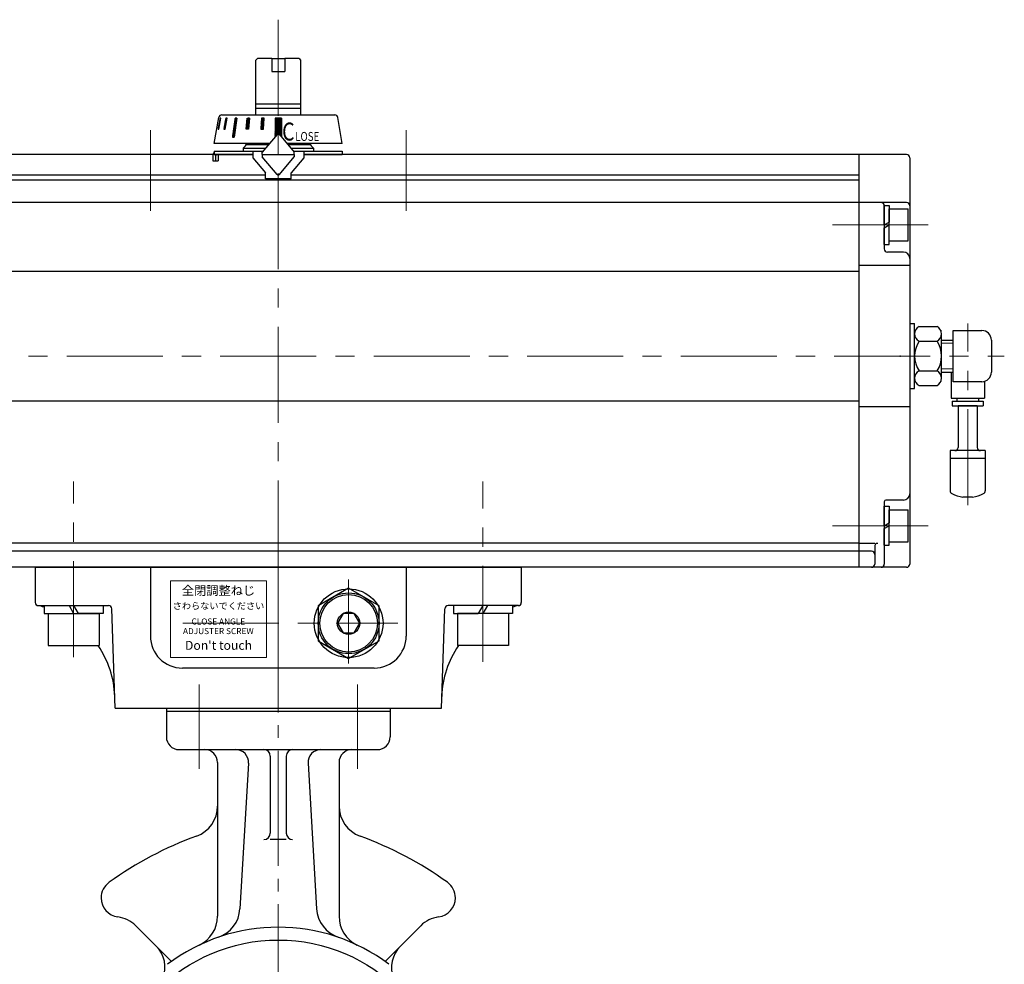
# Model space of a CAD drawing. Extents: x 0 to 1140, y 270 to 1082.
# Drawn here: x 178 to 486, y 512 to 807 of the extents above; entities that cross this region are included whole.
import ezdxf

# ---------------------------------------------------------------- set-up
doc = ezdxf.new("R2010")
doc.units = 0
doc.header["$LTSCALE"] = 4
doc.header["$MEASUREMENT"] = 0
doc.linetypes.add('CENTER', pattern=[12, 9, -1, 1, -1])
doc.linetypes.add('中心線', pattern=[12, 7.5, -1.5, 1.5, -1.5])
doc.layers.get('0').update_dxf_attribs({"linetype": 'CONTINUOUS'})
for name, color, linetype in [('1', 7, 'CONTINUOUS'), ('シリンダ', 85, 'CONTINUOUS'), ('７G_KQ2L06-02AS', 153, 'CONTINUOUS'), ('ｻｲﾚﾝｻ_AN10-C6', 221, 'CONTINUOUS')]:
    doc.layers.add(name, color=color, linetype=linetype)
doc.layers.add('中心線', color=4, linetype='中心線', lineweight=13)
doc.styles.add('MS_P_Gothic', font='MS PGothic.ttf')
doc.styles.get("Standard").update_dxf_attribs({"font": 'simplex.shx', "bigfont": 'BIGFONT.shx'})
doc.styles.add('丸ゴチック', font='HGRSMP.TTF')

# ---------------------------------------------------------------- blocks, each defined once
blk = doc.blocks.new('HSNH107S10')
for p, q in [((-2.5, 8), (-12.5, 8)), ((-12.5, 8), (-12.5, -8)), ((0, 9.2), (-2.5, 9.2)), ((-2.5, 9.2), (-2.5, 0)), ((-2.5, 8), (-2.5, -8)), ((0, 9.2), (0, 1.44)), ((0, 1.44), (-2.5, 0)), ((0, 0), (-2.5, -1.44)), ((0, 0), (0, -9.2)), ((-2.5, -9.2), (-2.5, -1.44)), ((-2.5, -8), (-12.5, -8)), ((0, -9.2), (-2.5, -9.2))]:
    blk.add_line(p, q)
at = {"flags": 3}
for tag, p in [('OBJNAME', (0, 0)), ('PARAM', (0, -1))]:
    blk.add_attdef(tag, p, '', height=1, dxfattribs=at)

msp = doc.modelspace()

# ---------------------------------------------------------------- linework, layer by layer
at = {"layer": '1', "color": 2, "linetype": 'CENTER', "lineweight": 13}
for p, q in [((258.882, 626.867), (258.882, 328.57)), ((234.133, 599.582), (234.133, 573.191)), ((283.63, 599.582), (283.63, 573.191))]:
    msp.add_line(p, q, dxfattribs=at)
at = {"layer": '1'}
for p, q in [((223.882, 592.215), (223.882, 583.215)), ((223.882, 591.215), (293.882, 591.215)), ((293.882, 592.215), (293.882, 583.215)), ((227.882, 579.215), (289.882, 579.215)), ((256.382, 577.215), (256.382, 553.119)), ((261.382, 577.215), (261.382, 553.119)), ((239.882, 575.215), (239.882, 527.167)), ((249.584, 574.98), (246.904, 529.455)), ((268.18, 574.98), (270.86, 529.455)), ((277.882, 575.215), (277.882, 527.167)), ((261.382, 551.119), (256.382, 551.119)), ((214.334, 524.197), (225.499, 513.032)), ((303.429, 524.197), (292.264, 513.032))]:
    msp.add_line(p, q, dxfattribs=at)
msp.add_circle((258.882, 466.215), 53.5, dxfattribs=at)
for centre, radius, start, end in [((227.882, 583.215), 4, 180, 270), ((289.882, 583.215), 4, 270, 0), ((235.882, 575.215), 4, 0, 90), ((245.59, 575.215), 4, 356.63101, 90), ((254.382, 577.215), 2, 0, 90), ((263.382, 577.215), 2, 90, 180), ((272.173, 575.215), 4, 90, 183.36898), ((281.882, 575.215), 4, 90, 180), ((229.882, 561.586), 10, 290.12076, 0), ((287.882, 561.586), 10, 180, 249.87924), ((272.882, 444.215), 115, 110.12076, 125.56678), ((254.382, 553.119), 2, 270, 0), ((263.382, 553.119), 2, 180, 270), ((244.882, 444.215), 115, 54.43322, 69.87924), ((209.482, 532.879), 6, 125.56678, 180.05806), ((308.282, 532.879), 6, 359.94194, 54.43322), ((209.482, 532.867), 6, 179.94194, 263.08838), ((308.282, 532.867), 6, 276.91162, 0.05806), ((207.616, 517.48), 9.5, 45, 83.08838), ((229.882, 527.167), 10, 295.44406, 0), ((236.921, 530.042), 10, 288.98647, 356.63101), ((280.842, 530.042), 10, 183.36898, 251.01353), ((287.882, 527.167), 10, 180, 244.55594), ((310.147, 517.48), 9.5, 96.91162, 135), ((258.882, 466.215), 57.5, 52.97979, 127.02021), ((213.98, 511.116), 9.5, 272.93479, 45), ((303.783, 511.116), 9.5, 135, 267.06521)]:
    msp.add_arc(centre, radius, start, end, dxfattribs=at)
at = {"layer": 'シリンダ'}
for p, q in [((251.882, 794.715), (252.382, 795.215)), ((251.882, 777.615), (251.882, 794.715)), ((256.882, 795.215), (252.382, 795.215)), ((256.882, 795.215), (256.882, 791.215)), ((256.882, 795.215), (260.882, 795.215)), ((260.882, 795.215), (260.882, 791.215)), ((265.382, 795.215), (260.882, 795.215)), ((265.382, 795.215), (265.882, 794.715)), ((265.882, 794.715), (265.882, 777.615)), ((256.882, 791.215), (260.882, 791.215)), ((251.882, 781.065), (265.882, 781.065)), ((251.882, 779.715), (265.882, 779.715)), ((238.882, 768.615), (240.247, 776.78)), ((241.234, 777.615), (276.53, 777.615)), ((257.882, 776.613), (257.882, 770.701)), ((259.882, 776.613), (257.882, 776.613)), ((259.882, 776.613), (259.882, 770.701)), ((278.882, 768.615), (277.516, 776.78)), ((256.131, 768.615), (238.882, 768.615)), ((247.882, 767.215), (248.589, 767.922)), ((247.882, 767.215), (254.956, 767.215)), ((248.175, 767.508), (248.589, 767.922)), ((255.796, 768.215), (248.882, 768.215)), ((278.882, 768.615), (261.632, 768.615)), ((268.882, 768.215), (261.968, 768.215)), ((262.807, 767.215), (269.882, 767.215)), ((440.382, 765.215), (440.382, 636.215)), ((455.382, 765.215), (440.382, 765.215)), ((440.382, 765.215), (440.382, 636.215)), ((456.382, 764.215), (456.382, 637.215)), ((455.382, 750.215), (440.382, 750.215)), ((448.382, 743.215), (448.382, 749.315)), ((448.382, 749.315), (449.882, 749.315)), ((448.382, 749.215), (448.382, 735.715)), ((449.882, 749.315), (449.882, 744.081)), ((449.882, 748.215), (455.882, 748.215)), ((449.882, 738.215), (449.882, 748.215)), ((455.882, 738.215), (455.882, 748.215)), ((440.382, 746.215), (440.382, 740.215)), ((449.882, 740.215), (449.882, 746.215)), ((448.382, 743.215), (449.882, 744.081)), ((448.382, 742.349), (449.882, 743.215)), ((448.382, 737.115), (448.382, 742.349)), ((449.882, 737.115), (449.882, 743.215)), ((448.382, 737.115), (449.882, 737.115)), ((449.882, 738.215), (455.882, 738.215)), ((454.382, 734.715), (449.382, 734.715)), ((456.382, 730.556), (440.382, 730.556)), ((457.882, 692.065), (457.882, 712.365)), ((457.882, 692.065), (457.882, 712.365)), ((459.265, 711.452), (464.898, 711.452)), ((457.882, 695.286), (457.882, 709.143)), ((466.282, 695.286), (466.282, 709.143)), ((469.882, 694.215), (469.882, 710.215)), ((459.265, 706.833), (464.898, 706.833)), ((466.282, 707.215), (469.882, 707.215)), ((459.265, 697.596), (464.898, 697.596)), ((466.282, 697.215), (469.882, 697.215)), ((459.265, 692.977), (464.898, 692.977)), ((456.382, 686.364), (440.382, 686.364)), ((448.382, 656.715), (448.382, 637.215)), ((454.382, 657.215), (448.882, 657.215)), ((448.382, 649.215), (448.382, 655.315)), ((448.382, 655.315), (449.882, 655.315)), ((449.882, 655.315), (449.882, 650.081)), ((449.882, 654.215), (455.882, 654.215)), ((449.882, 644.215), (449.882, 654.215)), ((455.882, 644.215), (455.882, 654.215)), ((448.382, 649.215), (449.882, 650.081)), ((448.382, 648.349), (449.882, 649.215)), ((448.382, 643.115), (448.382, 648.349)), ((449.882, 643.115), (449.882, 649.215)), ((449.882, 644.215), (455.882, 644.215)), ((445.382, 642.676), (445.382, 637.215)), ((448.382, 643.115), (449.882, 643.115)), ((455.382, 636.215), (440.382, 636.215)), ((280.882, 629.684), (271.382, 624.199)), ((290.382, 624.199), (280.882, 629.684)), ((271.382, 624.199), (271.382, 613.23)), ((290.382, 613.23), (290.382, 624.199)), ((271.382, 613.23), (280.882, 607.745)), ((280.882, 607.745), (290.382, 613.23))]:
    msp.add_line(p, q, dxfattribs=at)
at = {"layer": 'シリンダ', "ltscale": 2}
for p, q in [((240.719, 776.615), (240.043, 773.115)), ((240.25, 773.115), (240.926, 776.615)), ((240.755, 775.725), (240.581, 775.899)), ((240.762, 775.763), (240.588, 775.937)), ((240.769, 775.801), (240.596, 775.974)), ((240.776, 775.838), (240.603, 776.012)), ((240.784, 775.876), (240.61, 776.049)), ((240.791, 775.914), (240.617, 776.087)), ((240.798, 775.951), (240.625, 776.125)), ((240.806, 775.989), (240.632, 776.162)), ((240.813, 776.026), (240.639, 776.2)), ((240.82, 776.064), (240.647, 776.238)), ((240.827, 776.102), (240.654, 776.275)), ((240.835, 776.139), (240.661, 776.313)), ((240.842, 776.177), (240.668, 776.35)), ((240.849, 776.215), (240.676, 776.388)), ((240.856, 776.252), (240.683, 776.426)), ((240.864, 776.29), (240.69, 776.463)), ((240.871, 776.327), (240.697, 776.501)), ((240.878, 776.365), (240.705, 776.539)), ((240.886, 776.403), (240.712, 776.576)), ((240.926, 776.615), (240.719, 776.615)), ((240.893, 776.44), (240.719, 776.614)), ((240.9, 776.478), (240.763, 776.615)), ((240.907, 776.516), (240.808, 776.615)), ((240.915, 776.553), (240.853, 776.615)), ((240.922, 776.591), (240.898, 776.615)), ((242.491, 776.615), (241.884, 773.115)), ((242.284, 773.115), (242.891, 776.615)), ((242.709, 775.567), (242.368, 775.908)), ((242.716, 775.605), (242.375, 775.946)), ((242.722, 775.643), (242.381, 775.984)), ((242.729, 775.682), (242.388, 776.023)), ((242.736, 775.72), (242.395, 776.061)), ((242.742, 775.758), (242.401, 776.099)), ((242.749, 775.797), (242.408, 776.137)), ((242.756, 775.835), (242.415, 776.176)), ((242.762, 775.873), (242.421, 776.214)), ((242.769, 775.911), (242.428, 776.252)), ((242.775, 775.95), (242.435, 776.291)), ((242.782, 775.988), (242.441, 776.329)), ((242.789, 776.026), (242.448, 776.367)), ((242.795, 776.064), (242.454, 776.405)), ((242.802, 776.103), (242.461, 776.444)), ((242.809, 776.141), (242.468, 776.482)), ((242.815, 776.179), (242.474, 776.52)), ((242.822, 776.218), (242.481, 776.558)), ((242.828, 776.256), (242.488, 776.597)), ((242.891, 776.615), (242.491, 776.615)), ((242.835, 776.294), (242.515, 776.615)), ((242.842, 776.332), (242.559, 776.615)), ((242.848, 776.371), (242.604, 776.615)), ((242.855, 776.409), (242.649, 776.615)), ((242.862, 776.447), (242.694, 776.615)), ((242.868, 776.485), (242.739, 776.615)), ((242.875, 776.524), (242.784, 776.615)), ((242.882, 776.562), (242.829, 776.615)), ((242.888, 776.6), (242.874, 776.615)), ((245.379, 776.615), (244.53, 770.614)), ((245.945, 776.615), (245.096, 770.614)), ((245.775, 775.419), (245.28, 775.915)), ((245.781, 775.458), (245.285, 775.954)), ((245.787, 775.498), (245.291, 775.993)), ((245.792, 775.537), (245.297, 776.033)), ((245.798, 775.577), (245.302, 776.072)), ((245.803, 775.616), (245.308, 776.111)), ((245.809, 775.655), (245.313, 776.151)), ((245.814, 775.695), (245.319, 776.19)), ((245.82, 775.734), (245.324, 776.229)), ((245.826, 775.773), (245.33, 776.269)), ((245.831, 775.813), (245.336, 776.308)), ((245.837, 775.852), (245.341, 776.347)), ((245.842, 775.891), (245.347, 776.387)), ((245.848, 775.931), (245.352, 776.426)), ((245.853, 775.97), (245.358, 776.465)), ((245.859, 776.009), (245.363, 776.505)), ((245.865, 776.049), (245.369, 776.544)), ((245.87, 776.088), (245.374, 776.583)), ((245.945, 776.615), (245.379, 776.615)), ((245.876, 776.127), (245.388, 776.615)), ((245.881, 776.167), (245.433, 776.615)), ((245.887, 776.206), (245.478, 776.615)), ((245.892, 776.245), (245.523, 776.615)), ((245.898, 776.285), (245.568, 776.615)), ((245.903, 776.324), (245.613, 776.615)), ((245.909, 776.363), (245.658, 776.615)), ((245.915, 776.403), (245.703, 776.615)), ((245.92, 776.442), (245.747, 776.615)), ((245.926, 776.481), (245.792, 776.615)), ((245.931, 776.521), (245.837, 776.615)), ((245.937, 776.56), (245.882, 776.615)), ((245.942, 776.599), (245.927, 776.615)), ((248.837, 773.115), (249.187, 776.615)), ((249.745, 775.266), (249.115, 775.896)), ((249.749, 775.307), (249.12, 775.937)), ((249.753, 775.348), (249.124, 775.977)), ((249.758, 775.388), (249.128, 776.018)), ((249.762, 775.429), (249.132, 776.059)), ((249.766, 775.47), (249.136, 776.1)), ((249.77, 775.511), (249.14, 776.141)), ((249.774, 775.552), (249.144, 776.182)), ((249.778, 775.593), (249.148, 776.222)), ((249.782, 775.633), (249.152, 776.263)), ((249.786, 775.674), (249.156, 776.304)), ((249.79, 775.715), (249.16, 776.345)), ((249.794, 775.756), (249.164, 776.386)), ((249.798, 775.797), (249.169, 776.426)), ((249.802, 775.837), (249.173, 776.467)), ((249.807, 775.878), (249.177, 776.508)), ((249.811, 775.919), (249.181, 776.549)), ((249.815, 775.96), (249.185, 776.59)), ((249.187, 776.615), (249.88, 776.615)), ((249.819, 776.001), (249.205, 776.615)), ((249.823, 776.042), (249.25, 776.615)), ((249.827, 776.082), (249.295, 776.615)), ((249.831, 776.123), (249.34, 776.615)), ((249.835, 776.164), (249.384, 776.615)), ((249.839, 776.205), (249.429, 776.615)), ((249.843, 776.246), (249.474, 776.615)), ((249.847, 776.286), (249.519, 776.615)), ((249.88, 776.615), (249.53, 773.115)), ((249.851, 776.327), (249.564, 776.615)), ((249.856, 776.368), (249.609, 776.615)), ((249.86, 776.409), (249.654, 776.615)), ((249.864, 776.45), (249.699, 776.615)), ((249.868, 776.491), (249.744, 776.615)), ((249.872, 776.531), (249.789, 776.615)), ((249.876, 776.572), (249.833, 776.615)), ((249.88, 776.613), (249.878, 776.615)), ((253.656, 776.615), (253.475, 773.115)), ((254.355, 775.191), (253.621, 775.926)), ((254.358, 775.234), (253.623, 775.968)), ((254.36, 775.276), (253.625, 776.011)), ((254.362, 775.319), (253.627, 776.054)), ((254.364, 775.362), (253.63, 776.096)), ((254.367, 775.404), (253.632, 776.139)), ((254.369, 775.447), (253.634, 776.182)), ((254.371, 775.49), (253.636, 776.224)), ((254.373, 775.532), (253.638, 776.267)), ((254.375, 775.575), (253.641, 776.31)), ((254.378, 775.618), (253.643, 776.352)), ((254.38, 775.66), (253.645, 776.395)), ((254.382, 775.703), (253.647, 776.438)), ((254.384, 775.746), (253.649, 776.481)), ((254.386, 775.789), (253.652, 776.523)), ((254.389, 775.831), (253.654, 776.566)), ((254.429, 776.615), (253.656, 776.615)), ((254.391, 775.874), (253.656, 776.609)), ((254.393, 775.917), (253.695, 776.615)), ((254.395, 775.959), (253.74, 776.615)), ((254.397, 776.002), (253.785, 776.615)), ((254.4, 776.045), (253.83, 776.615)), ((254.402, 776.087), (253.875, 776.615)), ((254.404, 776.13), (253.919, 776.615)), ((254.406, 776.173), (253.964, 776.615)), ((254.409, 776.215), (254.009, 776.615)), ((254.411, 776.258), (254.054, 776.615)), ((254.413, 776.301), (254.099, 776.615)), ((254.415, 776.343), (254.144, 776.615)), ((254.417, 776.386), (254.189, 776.615)), ((254.42, 776.429), (254.234, 776.615)), ((254.248, 773.115), (254.429, 776.615)), ((254.422, 776.472), (254.279, 776.615)), ((254.424, 776.514), (254.324, 776.615)), ((254.426, 776.557), (254.368, 776.615)), ((254.428, 776.6), (254.413, 776.615)), ((259.882, 774.604), (257.882, 776.604)), ((259.882, 774.559), (257.882, 776.559)), ((259.882, 774.514), (257.882, 776.514)), ((259.882, 774.469), (257.882, 776.469)), ((259.882, 774.424), (257.882, 776.424)), ((259.882, 774.379), (257.882, 776.379)), ((259.882, 774.334), (257.882, 776.334)), ((259.882, 774.29), (257.882, 776.29)), ((259.882, 774.245), (257.882, 776.245)), ((259.882, 774.2), (257.882, 776.2)), ((259.882, 774.155), (257.882, 776.155)), ((259.882, 774.11), (257.882, 776.11)), ((259.882, 774.065), (257.882, 776.065)), ((259.882, 774.02), (257.882, 776.02)), ((259.882, 773.975), (257.882, 775.975)), ((259.882, 773.93), (257.882, 775.93)), ((259.882, 774.649), (257.917, 776.613)), ((259.882, 774.694), (257.962, 776.613)), ((259.882, 774.739), (258.007, 776.613)), ((259.882, 774.783), (258.052, 776.613)), ((259.882, 774.828), (258.097, 776.613)), ((259.882, 774.873), (258.142, 776.613)), ((259.882, 774.918), (258.187, 776.613)), ((259.882, 774.963), (258.232, 776.613)), ((259.882, 775.008), (258.276, 776.613)), ((259.882, 775.053), (258.321, 776.613)), ((259.882, 775.098), (258.366, 776.613)), ((259.882, 775.143), (258.411, 776.613)), ((259.882, 775.188), (258.456, 776.613)), ((259.882, 775.232), (258.501, 776.613)), ((259.882, 775.277), (258.546, 776.613)), ((259.882, 775.322), (258.591, 776.613)), ((259.882, 775.367), (258.636, 776.613)), ((259.882, 775.412), (258.681, 776.613)), ((259.882, 775.457), (258.725, 776.613)), ((259.882, 775.502), (258.77, 776.613)), ((259.882, 775.547), (258.815, 776.613)), ((259.882, 775.592), (258.86, 776.613)), ((259.882, 775.637), (258.905, 776.613)), ((259.882, 775.681), (258.95, 776.613)), ((259.882, 775.726), (258.995, 776.613)), ((259.882, 775.771), (259.04, 776.613)), ((259.882, 775.816), (259.085, 776.613)), ((259.882, 775.861), (259.13, 776.613)), ((259.882, 775.906), (259.174, 776.613)), ((259.882, 775.951), (259.219, 776.613)), ((259.882, 775.996), (259.264, 776.613)), ((259.882, 776.041), (259.309, 776.613)), ((259.882, 776.086), (259.354, 776.613)), ((259.882, 776.13), (259.399, 776.613)), ((259.882, 776.175), (259.444, 776.613)), ((259.882, 776.22), (259.489, 776.613)), ((259.882, 776.265), (259.534, 776.613)), ((259.882, 776.31), (259.579, 776.613)), ((259.882, 776.355), (259.623, 776.613)), ((259.882, 776.4), (259.668, 776.613)), ((259.882, 776.445), (259.713, 776.613)), ((259.882, 776.49), (259.758, 776.613)), ((259.882, 776.535), (259.803, 776.613)), ((259.882, 776.579), (259.848, 776.613)), ((240.043, 773.115), (240.25, 773.115)), ((240.088, 773.115), (240.05, 773.152)), ((240.132, 773.115), (240.058, 773.189)), ((240.177, 773.115), (240.065, 773.227)), ((240.222, 773.115), (240.072, 773.265)), ((240.253, 773.129), (240.079, 773.302)), ((240.26, 773.166), (240.087, 773.34)), ((240.268, 773.204), (240.094, 773.378)), ((240.275, 773.242), (240.101, 773.415)), ((240.282, 773.279), (240.109, 773.453)), ((240.289, 773.317), (240.116, 773.491)), ((240.297, 773.355), (240.123, 773.528)), ((240.304, 773.392), (240.13, 773.566)), ((240.311, 773.43), (240.138, 773.603)), ((240.318, 773.468), (240.145, 773.641)), ((240.326, 773.505), (240.152, 773.679)), ((240.333, 773.543), (240.159, 773.716)), ((240.34, 773.58), (240.167, 773.754)), ((240.347, 773.618), (240.174, 773.792)), ((240.355, 773.656), (240.181, 773.829)), ((240.362, 773.693), (240.189, 773.867)), ((240.369, 773.731), (240.196, 773.904)), ((240.377, 773.769), (240.203, 773.942)), ((240.384, 773.806), (240.21, 773.98)), ((240.391, 773.844), (240.218, 774.017)), ((240.398, 773.881), (240.225, 774.055)), ((240.406, 773.919), (240.232, 774.093)), ((240.413, 773.957), (240.239, 774.13)), ((240.42, 773.994), (240.247, 774.168)), ((240.427, 774.032), (240.254, 774.206)), ((240.435, 774.07), (240.261, 774.243)), ((240.442, 774.107), (240.268, 774.281)), ((240.449, 774.145), (240.276, 774.318)), ((240.457, 774.183), (240.283, 774.356)), ((240.464, 774.22), (240.29, 774.394)), ((240.471, 774.258), (240.298, 774.431)), ((240.478, 774.295), (240.305, 774.469)), ((240.486, 774.333), (240.312, 774.507)), ((240.493, 774.371), (240.319, 774.544)), ((240.5, 774.408), (240.327, 774.582)), ((240.507, 774.446), (240.334, 774.619)), ((240.515, 774.484), (240.341, 774.657)), ((240.522, 774.521), (240.348, 774.695)), ((240.529, 774.559), (240.356, 774.732)), ((240.537, 774.596), (240.363, 774.77)), ((240.544, 774.634), (240.37, 774.808)), ((240.551, 774.672), (240.378, 774.845)), ((240.558, 774.709), (240.385, 774.883)), ((240.566, 774.747), (240.392, 774.92)), ((240.573, 774.785), (240.399, 774.958)), ((240.58, 774.822), (240.407, 774.996)), ((240.587, 774.86), (240.414, 775.033)), ((240.595, 774.897), (240.421, 775.071)), ((240.602, 774.935), (240.428, 775.109)), ((240.609, 774.973), (240.436, 775.146)), ((240.617, 775.01), (240.443, 775.184)), ((240.624, 775.048), (240.45, 775.222)), ((240.631, 775.086), (240.458, 775.259)), ((240.638, 775.123), (240.465, 775.297)), ((240.646, 775.161), (240.472, 775.334)), ((240.653, 775.199), (240.479, 775.372)), ((240.66, 775.236), (240.487, 775.41)), ((240.667, 775.274), (240.494, 775.447)), ((240.675, 775.311), (240.501, 775.485)), ((240.682, 775.349), (240.508, 775.523)), ((240.689, 775.387), (240.516, 775.56)), ((240.696, 775.424), (240.523, 775.598)), ((240.704, 775.462), (240.53, 775.635)), ((240.711, 775.5), (240.537, 775.673)), ((240.718, 775.537), (240.545, 775.711)), ((240.726, 775.575), (240.552, 775.748)), ((240.733, 775.612), (240.559, 775.786)), ((240.74, 775.65), (240.567, 775.824)), ((240.747, 775.688), (240.574, 775.861)), ((241.884, 773.115), (242.284, 773.115)), ((241.929, 773.115), (241.891, 773.152)), ((241.973, 773.115), (241.898, 773.191)), ((242.018, 773.115), (241.904, 773.229)), ((242.063, 773.115), (241.911, 773.267)), ((242.108, 773.115), (241.917, 773.305)), ((242.153, 773.115), (241.924, 773.344)), ((242.198, 773.115), (241.931, 773.382)), ((242.243, 773.115), (241.937, 773.42)), ((242.285, 773.118), (241.944, 773.458)), ((242.291, 773.156), (241.951, 773.497)), ((242.298, 773.194), (241.957, 773.535)), ((242.305, 773.232), (241.964, 773.573)), ((242.311, 773.271), (241.97, 773.612)), ((242.318, 773.309), (241.977, 773.65)), ((242.325, 773.347), (241.984, 773.688)), ((242.331, 773.385), (241.99, 773.726)), ((242.338, 773.424), (241.997, 773.765)), ((242.345, 773.462), (242.004, 773.803)), ((242.351, 773.5), (242.01, 773.841)), ((242.358, 773.539), (242.017, 773.879)), ((242.364, 773.577), (242.023, 773.918)), ((242.371, 773.615), (242.03, 773.956)), ((242.378, 773.653), (242.037, 773.994)), ((242.384, 773.692), (242.043, 774.033)), ((242.391, 773.73), (242.05, 774.071)), ((242.398, 773.768), (242.057, 774.109)), ((242.404, 773.806), (242.063, 774.147)), ((242.411, 773.845), (242.07, 774.186)), ((242.417, 773.883), (242.077, 774.224)), ((242.424, 773.921), (242.083, 774.262)), ((242.431, 773.96), (242.09, 774.3)), ((242.437, 773.998), (242.096, 774.339)), ((242.444, 774.036), (242.103, 774.377)), ((242.451, 774.074), (242.11, 774.415)), ((242.457, 774.113), (242.116, 774.454)), ((242.464, 774.151), (242.123, 774.492)), ((242.47, 774.189), (242.13, 774.53)), ((242.477, 774.227), (242.136, 774.568)), ((242.484, 774.266), (242.143, 774.607)), ((242.49, 774.304), (242.149, 774.645)), ((242.497, 774.342), (242.156, 774.683)), ((242.504, 774.38), (242.163, 774.721)), ((242.51, 774.419), (242.169, 774.76)), ((242.517, 774.457), (242.176, 774.798)), ((242.524, 774.495), (242.183, 774.836)), ((242.53, 774.534), (242.189, 774.875)), ((242.537, 774.572), (242.196, 774.913)), ((242.543, 774.61), (242.202, 774.951)), ((242.55, 774.648), (242.209, 774.989)), ((242.557, 774.687), (242.216, 775.028)), ((242.563, 774.725), (242.222, 775.066)), ((242.57, 774.763), (242.229, 775.104)), ((242.577, 774.801), (242.236, 775.142)), ((242.583, 774.84), (242.242, 775.181)), ((242.59, 774.878), (242.249, 775.219)), ((242.596, 774.916), (242.256, 775.257)), ((242.603, 774.955), (242.262, 775.296)), ((242.61, 774.993), (242.269, 775.334)), ((242.616, 775.031), (242.275, 775.372)), ((242.623, 775.069), (242.282, 775.41)), ((242.63, 775.108), (242.289, 775.449)), ((242.636, 775.146), (242.295, 775.487)), ((242.643, 775.184), (242.302, 775.525)), ((242.649, 775.222), (242.309, 775.563)), ((242.656, 775.261), (242.315, 775.602)), ((242.663, 775.299), (242.322, 775.64)), ((242.669, 775.337), (242.328, 775.678)), ((242.676, 775.376), (242.335, 775.716)), ((242.683, 775.414), (242.342, 775.755)), ((242.689, 775.452), (242.348, 775.793)), ((242.696, 775.49), (242.355, 775.831)), ((242.703, 775.529), (242.362, 775.87)), ((245.341, 772.351), (244.846, 772.846)), ((245.347, 772.39), (244.851, 772.886)), ((245.353, 772.43), (244.857, 772.925)), ((245.358, 772.469), (244.863, 772.964)), ((245.364, 772.508), (244.868, 773.004)), ((245.369, 772.548), (244.874, 773.043)), ((245.375, 772.587), (244.879, 773.082)), ((245.38, 772.626), (244.885, 773.122)), ((245.386, 772.666), (244.89, 773.161)), ((245.392, 772.705), (244.896, 773.2)), ((245.397, 772.744), (244.902, 773.24)), ((245.403, 772.784), (244.907, 773.279)), ((245.408, 772.823), (244.913, 773.318)), ((245.414, 772.862), (244.918, 773.358)), ((245.419, 772.902), (244.924, 773.397)), ((245.425, 772.941), (244.929, 773.436)), ((245.431, 772.98), (244.935, 773.476)), ((245.436, 773.02), (244.94, 773.515)), ((245.442, 773.059), (244.946, 773.555)), ((245.447, 773.098), (244.952, 773.594)), ((245.453, 773.138), (244.957, 773.633)), ((245.458, 773.177), (244.963, 773.673)), ((245.464, 773.216), (244.968, 773.712)), ((245.469, 773.256), (244.974, 773.751)), ((245.475, 773.295), (244.979, 773.791)), ((245.481, 773.334), (244.985, 773.83)), ((245.486, 773.374), (244.991, 773.869)), ((245.492, 773.413), (244.996, 773.909)), ((245.497, 773.452), (245.002, 773.948)), ((245.503, 773.492), (245.007, 773.987)), ((245.508, 773.531), (245.013, 774.027)), ((245.514, 773.57), (245.018, 774.066)), ((245.52, 773.61), (245.024, 774.105)), ((245.525, 773.649), (245.03, 774.145)), ((245.531, 773.688), (245.035, 774.184)), ((245.536, 773.728), (245.041, 774.223)), ((245.542, 773.767), (245.046, 774.263)), ((245.547, 773.806), (245.052, 774.302)), ((245.553, 773.846), (245.057, 774.341)), ((245.558, 773.885), (245.063, 774.381)), ((245.564, 773.924), (245.068, 774.42)), ((245.57, 773.964), (245.074, 774.459)), ((245.575, 774.003), (245.08, 774.499)), ((245.581, 774.042), (245.085, 774.538)), ((245.586, 774.082), (245.091, 774.577)), ((245.592, 774.121), (245.096, 774.617)), ((245.597, 774.16), (245.102, 774.656)), ((245.603, 774.2), (245.107, 774.695)), ((245.609, 774.239), (245.113, 774.735)), ((245.614, 774.278), (245.119, 774.774)), ((245.62, 774.318), (245.124, 774.813)), ((245.625, 774.357), (245.13, 774.853)), ((245.631, 774.396), (245.135, 774.892)), ((245.636, 774.436), (245.141, 774.931)), ((245.642, 774.475), (245.146, 774.971)), ((245.648, 774.514), (245.152, 775.01)), ((245.653, 774.554), (245.157, 775.049)), ((245.659, 774.593), (245.163, 775.089)), ((245.664, 774.632), (245.169, 775.128)), ((245.67, 774.672), (245.174, 775.167)), ((245.675, 774.711), (245.18, 775.207)), ((245.681, 774.75), (245.185, 775.246)), ((245.686, 774.79), (245.191, 775.285)), ((245.692, 774.829), (245.196, 775.325)), ((245.698, 774.868), (245.202, 775.364)), ((245.703, 774.908), (245.208, 775.403)), ((245.709, 774.947), (245.213, 775.443)), ((245.714, 774.986), (245.219, 775.482)), ((245.72, 775.026), (245.224, 775.521)), ((245.725, 775.065), (245.23, 775.561)), ((245.731, 775.104), (245.235, 775.6)), ((245.737, 775.144), (245.241, 775.639)), ((245.742, 775.183), (245.247, 775.679)), ((245.748, 775.222), (245.252, 775.718)), ((245.753, 775.262), (245.258, 775.757)), ((245.759, 775.301), (245.263, 775.797)), ((245.764, 775.34), (245.269, 775.836)), ((245.77, 775.38), (245.274, 775.875)), ((249.53, 773.115), (248.837, 773.115)), ((248.843, 773.115), (248.838, 773.12)), ((248.888, 773.115), (248.842, 773.161)), ((248.933, 773.115), (248.846, 773.202)), ((248.978, 773.115), (248.85, 773.243)), ((249.023, 773.115), (248.854, 773.283)), ((249.068, 773.115), (248.858, 773.324)), ((249.113, 773.115), (248.862, 773.365)), ((249.158, 773.115), (248.866, 773.406)), ((249.203, 773.115), (248.871, 773.447)), ((249.247, 773.115), (248.875, 773.487)), ((249.292, 773.115), (248.879, 773.528)), ((249.337, 773.115), (248.883, 773.569)), ((249.382, 773.115), (248.887, 773.61)), ((249.427, 773.115), (248.891, 773.651)), ((249.472, 773.115), (248.895, 773.692)), ((249.517, 773.115), (248.899, 773.732)), ((249.533, 773.143), (248.903, 773.773)), ((249.537, 773.184), (248.907, 773.814)), ((249.541, 773.225), (248.911, 773.855)), ((249.545, 773.266), (248.915, 773.896)), ((249.549, 773.307), (248.919, 773.937)), ((249.553, 773.347), (248.924, 773.977)), ((249.557, 773.388), (248.928, 774.018)), ((249.562, 773.429), (248.932, 774.059)), ((249.566, 773.47), (248.936, 774.1)), ((249.57, 773.511), (248.94, 774.141)), ((249.574, 773.552), (248.944, 774.181)), ((249.578, 773.592), (248.948, 774.222)), ((249.582, 773.633), (248.952, 774.263)), ((249.586, 773.674), (248.956, 774.304)), ((249.59, 773.715), (248.96, 774.345)), ((249.594, 773.756), (248.964, 774.386)), ((249.598, 773.796), (248.968, 774.426)), ((249.602, 773.837), (248.973, 774.467)), ((249.606, 773.878), (248.977, 774.508)), ((249.611, 773.919), (248.981, 774.549)), ((249.615, 773.96), (248.985, 774.59)), ((249.619, 774.001), (248.989, 774.63)), ((249.623, 774.041), (248.993, 774.671)), ((249.627, 774.082), (248.997, 774.712)), ((249.631, 774.123), (249.001, 774.753)), ((249.635, 774.164), (249.005, 774.794)), ((249.639, 774.205), (249.009, 774.835)), ((249.643, 774.246), (249.013, 774.875)), ((249.647, 774.286), (249.017, 774.916)), ((249.651, 774.327), (249.022, 774.957)), ((249.655, 774.368), (249.026, 774.998)), ((249.66, 774.409), (249.03, 775.039)), ((249.664, 774.45), (249.034, 775.079)), ((249.668, 774.49), (249.038, 775.12)), ((249.672, 774.531), (249.042, 775.161)), ((249.676, 774.572), (249.046, 775.202)), ((249.68, 774.613), (249.05, 775.243)), ((249.684, 774.654), (249.054, 775.284)), ((249.688, 774.695), (249.058, 775.324)), ((249.692, 774.735), (249.062, 775.365)), ((249.696, 774.776), (249.066, 775.406)), ((249.7, 774.817), (249.071, 775.447)), ((249.704, 774.858), (249.075, 775.488)), ((249.709, 774.899), (249.079, 775.528)), ((249.713, 774.939), (249.083, 775.569)), ((249.717, 774.98), (249.087, 775.61)), ((249.721, 775.021), (249.091, 775.651)), ((249.725, 775.062), (249.095, 775.692)), ((249.729, 775.103), (249.099, 775.733)), ((249.733, 775.144), (249.103, 775.773)), ((249.737, 775.184), (249.107, 775.814)), ((249.741, 775.225), (249.111, 775.855)), ((253.475, 773.115), (254.248, 773.115)), ((253.513, 773.115), (253.477, 773.151)), ((253.558, 773.115), (253.479, 773.193)), ((253.603, 773.115), (253.482, 773.236)), ((253.648, 773.115), (253.484, 773.279)), ((253.693, 773.115), (253.486, 773.321)), ((253.738, 773.115), (253.488, 773.364)), ((253.782, 773.115), (253.49, 773.407)), ((253.827, 773.115), (253.493, 773.449)), ((253.872, 773.115), (253.495, 773.492)), ((253.917, 773.115), (253.497, 773.535)), ((253.962, 773.115), (253.499, 773.578)), ((254.007, 773.115), (253.501, 773.62)), ((254.052, 773.115), (253.504, 773.663)), ((254.097, 773.115), (253.506, 773.706)), ((254.142, 773.115), (253.508, 773.748)), ((254.187, 773.115), (253.51, 773.791)), ((254.231, 773.115), (253.512, 773.834)), ((254.249, 773.142), (253.515, 773.876)), ((254.252, 773.184), (253.517, 773.919)), ((254.254, 773.227), (253.519, 773.962)), ((254.256, 773.27), (253.521, 774.004)), ((254.258, 773.312), (253.524, 774.047)), ((254.26, 773.355), (253.526, 774.09)), ((254.263, 773.398), (253.528, 774.133)), ((254.265, 773.44), (253.53, 774.175)), ((254.267, 773.483), (253.532, 774.218)), ((254.269, 773.526), (253.535, 774.261)), ((254.271, 773.569), (253.537, 774.303)), ((254.274, 773.611), (253.539, 774.346)), ((254.276, 773.654), (253.541, 774.389)), ((254.278, 773.697), (253.543, 774.431)), ((254.28, 773.739), (253.546, 774.474)), ((254.283, 773.782), (253.548, 774.517)), ((254.285, 773.825), (253.55, 774.559)), ((254.287, 773.867), (253.552, 774.602)), ((254.289, 773.91), (253.554, 774.645)), ((254.291, 773.953), (253.557, 774.687)), ((254.294, 773.995), (253.559, 774.73)), ((254.296, 774.038), (253.561, 774.773)), ((254.298, 774.081), (253.563, 774.816)), ((254.3, 774.124), (253.566, 774.858)), ((254.302, 774.166), (253.568, 774.901)), ((254.305, 774.209), (253.57, 774.944)), ((254.307, 774.252), (253.572, 774.986)), ((254.309, 774.294), (253.574, 775.029)), ((254.311, 774.337), (253.577, 775.072)), ((254.313, 774.38), (253.579, 775.114)), ((254.316, 774.422), (253.581, 775.157)), ((254.318, 774.465), (253.583, 775.2)), ((254.32, 774.508), (253.585, 775.242)), ((254.322, 774.55), (253.588, 775.285)), ((254.325, 774.593), (253.59, 775.328)), ((254.327, 774.636), (253.592, 775.371)), ((254.329, 774.679), (253.594, 775.413)), ((254.331, 774.721), (253.596, 775.456)), ((254.333, 774.764), (253.599, 775.499)), ((254.336, 774.807), (253.601, 775.541)), ((254.338, 774.849), (253.603, 775.584)), ((254.34, 774.892), (253.605, 775.627)), ((254.342, 774.935), (253.607, 775.669)), ((254.344, 774.977), (253.61, 775.712)), ((254.347, 775.02), (253.612, 775.755)), ((254.349, 775.063), (253.614, 775.797)), ((254.351, 775.105), (253.616, 775.84)), ((254.353, 775.148), (253.619, 775.883)), ((259.882, 773.885), (257.882, 775.885)), ((259.882, 773.84), (257.882, 775.84)), ((259.882, 773.796), (257.882, 775.796)), ((259.882, 773.751), (257.882, 775.751)), ((259.882, 773.706), (257.882, 775.706)), ((259.882, 773.661), (257.882, 775.661)), ((259.882, 773.616), (257.882, 775.616)), ((259.882, 773.571), (257.882, 775.571)), ((259.882, 773.526), (257.882, 775.526)), ((259.882, 773.481), (257.882, 775.481)), ((259.882, 773.436), (257.882, 775.436)), ((259.882, 773.391), (257.882, 775.391)), ((259.882, 773.347), (257.882, 775.347)), ((259.882, 773.302), (257.882, 775.302)), ((259.882, 773.257), (257.882, 775.257)), ((259.882, 773.212), (257.882, 775.212)), ((259.882, 773.167), (257.882, 775.167)), ((259.882, 773.122), (257.882, 775.122)), ((259.882, 773.077), (257.882, 775.077)), ((259.882, 773.032), (257.882, 775.032)), ((259.882, 772.987), (257.882, 774.987)), ((259.882, 772.942), (257.882, 774.942)), ((259.882, 772.898), (257.882, 774.898)), ((259.882, 772.853), (257.882, 774.853)), ((259.882, 772.808), (257.882, 774.808)), ((259.882, 772.763), (257.882, 774.763)), ((259.882, 772.718), (257.882, 774.718)), ((259.882, 772.673), (257.882, 774.673)), ((259.882, 772.628), (257.882, 774.628)), ((259.882, 772.583), (257.882, 774.583)), ((259.882, 772.538), (257.882, 774.538)), ((259.882, 772.493), (257.882, 774.493)), ((259.882, 772.449), (257.882, 774.449)), ((259.882, 772.404), (257.882, 774.404)), ((259.882, 772.359), (257.882, 774.359)), ((259.882, 772.314), (257.882, 774.314)), ((259.882, 772.269), (257.882, 774.269)), ((259.882, 772.224), (257.882, 774.224)), ((259.882, 772.179), (257.882, 774.179)), ((259.882, 772.134), (257.882, 774.134)), ((259.882, 772.089), (257.882, 774.089)), ((259.882, 772.044), (257.882, 774.044)), ((259.882, 772), (257.882, 774)), ((259.882, 771.955), (257.882, 773.955)), ((259.882, 771.91), (257.882, 773.91)), ((259.882, 771.865), (257.882, 773.865)), ((259.882, 771.82), (257.882, 773.82)), ((259.882, 771.775), (257.882, 773.775)), ((259.882, 771.73), (257.882, 773.73)), ((259.882, 771.685), (257.882, 773.685)), ((259.882, 771.64), (257.882, 773.64)), ((259.882, 771.595), (257.882, 773.595)), ((259.882, 771.551), (257.882, 773.551)), ((259.882, 771.506), (257.882, 773.506)), ((259.882, 771.461), (257.882, 773.461)), ((259.882, 771.416), (257.882, 773.416)), ((259.882, 771.371), (257.882, 773.371)), ((259.882, 771.326), (257.882, 773.326)), ((259.882, 771.281), (257.882, 773.281)), ((259.882, 771.236), (257.882, 773.236)), ((259.882, 771.191), (257.882, 773.191)), ((259.882, 771.146), (257.882, 773.146)), ((259.882, 771.102), (257.882, 773.102)), ((259.882, 771.057), (257.882, 773.057)), ((259.882, 771.012), (257.882, 773.012)), ((259.882, 770.967), (257.882, 772.967)), ((259.882, 770.922), (257.882, 772.922)), ((259.882, 770.877), (257.882, 772.877)), ((259.882, 770.832), (257.882, 772.832)), ((244.53, 770.614), (245.096, 770.614)), ((244.564, 770.614), (244.534, 770.644)), ((244.608, 770.614), (244.54, 770.683)), ((244.653, 770.614), (244.545, 770.722)), ((244.698, 770.614), (244.551, 770.762)), ((244.743, 770.614), (244.557, 770.801)), ((244.788, 770.614), (244.562, 770.84)), ((244.833, 770.614), (244.568, 770.88)), ((244.878, 770.614), (244.573, 770.919)), ((244.923, 770.614), (244.579, 770.958)), ((244.968, 770.614), (244.584, 770.998)), ((245.013, 770.614), (244.59, 771.037)), ((245.058, 770.614), (244.596, 771.076)), ((245.097, 770.62), (244.601, 771.116)), ((245.102, 770.659), (244.607, 771.155)), ((245.108, 770.699), (244.612, 771.194)), ((245.113, 770.738), (244.618, 771.234)), ((245.119, 770.777), (244.623, 771.273)), ((245.125, 770.817), (244.629, 771.312)), ((245.13, 770.856), (244.634, 771.352)), ((245.136, 770.895), (244.64, 771.391)), ((245.141, 770.935), (244.646, 771.43)), ((245.147, 770.974), (244.651, 771.47)), ((245.152, 771.013), (244.657, 771.509)), ((245.158, 771.053), (244.662, 771.548)), ((245.163, 771.092), (244.668, 771.588)), ((245.169, 771.131), (244.673, 771.627)), ((245.175, 771.171), (244.679, 771.666)), ((245.18, 771.21), (244.685, 771.706)), ((245.186, 771.249), (244.69, 771.745)), ((245.191, 771.289), (244.696, 771.784)), ((245.197, 771.328), (244.701, 771.824)), ((245.202, 771.367), (244.707, 771.863)), ((245.208, 771.407), (244.712, 771.902)), ((245.214, 771.446), (244.718, 771.942)), ((245.219, 771.485), (244.724, 771.981)), ((245.225, 771.525), (244.729, 772.02)), ((245.23, 771.564), (244.735, 772.06)), ((245.236, 771.603), (244.74, 772.099)), ((245.241, 771.643), (244.746, 772.138)), ((245.247, 771.682), (244.751, 772.178)), ((245.252, 771.721), (244.757, 772.217)), ((245.258, 771.761), (244.762, 772.256)), ((245.264, 771.8), (244.768, 772.296)), ((245.269, 771.839), (244.774, 772.335)), ((245.275, 771.879), (244.779, 772.374)), ((245.28, 771.918), (244.785, 772.414)), ((245.286, 771.957), (244.79, 772.453)), ((245.291, 771.997), (244.796, 772.492)), ((245.297, 772.036), (244.801, 772.532)), ((245.303, 772.075), (244.807, 772.571)), ((245.308, 772.115), (244.813, 772.61)), ((245.314, 772.154), (244.818, 772.65)), ((245.319, 772.194), (244.824, 772.689)), ((245.325, 772.233), (244.829, 772.728)), ((245.33, 772.272), (244.835, 772.768)), ((245.336, 772.312), (244.84, 772.807)), ((258.499, 771.436), (253.882, 765.934)), ((259.882, 770.787), (257.882, 772.787)), ((259.882, 770.742), (257.882, 772.742)), ((258.973, 771.606), (257.882, 772.697)), ((258.921, 771.613), (257.882, 772.653)), ((258.882, 771.608), (257.882, 772.608)), ((258.832, 771.612), (257.882, 772.563)), ((258.793, 771.607), (257.882, 772.518)), ((258.756, 771.599), (257.882, 772.473)), ((258.721, 771.588), (257.882, 772.428)), ((258.689, 771.576), (257.882, 772.383)), ((258.658, 771.562), (257.882, 772.338)), ((258.629, 771.546), (257.882, 772.293)), ((258.601, 771.529), (257.882, 772.248)), ((258.575, 771.51), (257.882, 772.203)), ((258.551, 771.489), (257.882, 772.159)), ((258.528, 771.468), (257.882, 772.114)), ((258.506, 771.445), (257.882, 772.069)), ((258.485, 771.42), (257.882, 772.024)), ((258.465, 771.396), (257.882, 771.979)), ((258.444, 771.371), (257.882, 771.934)), ((258.424, 771.347), (257.882, 771.889)), ((258.403, 771.323), (257.882, 771.844)), ((258.383, 771.298), (257.882, 771.799)), ((258.362, 771.274), (257.882, 771.754)), ((258.342, 771.249), (257.882, 771.71)), ((258.321, 771.225), (257.882, 771.665)), ((258.301, 771.2), (257.882, 771.62)), ((258.28, 771.176), (257.882, 771.575)), ((258.26, 771.152), (257.882, 771.53)), ((258.239, 771.127), (257.882, 771.485)), ((258.219, 771.103), (257.882, 771.44)), ((258.198, 771.078), (257.882, 771.395)), ((258.178, 771.054), (257.882, 771.35)), ((258.158, 771.03), (257.882, 771.305)), ((258.137, 771.005), (257.882, 771.261)), ((258.117, 770.981), (257.882, 771.216)), ((258.096, 770.956), (257.882, 771.171)), ((258.076, 770.932), (257.882, 771.126)), ((258.055, 770.907), (257.882, 771.081)), ((258.035, 770.883), (257.882, 771.036)), ((258.014, 770.859), (257.882, 770.991)), ((257.994, 770.834), (257.882, 770.946)), ((257.973, 770.81), (257.882, 770.901)), ((257.953, 770.785), (257.882, 770.856)), ((257.932, 770.761), (257.882, 770.812)), ((257.912, 770.737), (257.882, 770.767)), ((257.891, 770.712), (257.882, 770.722)), ((259.265, 771.436), (263.882, 765.934)), ((238.377, 764.715), (238.377, 763.215)), ((238.882, 766.215), (254.117, 766.215)), ((238.882, 766.215), (238.882, 765.215)), ((238.882, 765.215), (250.882, 765.215)), ((239.29, 764.715), (239.29, 763.215)), ((240.104, 765.215), (240.104, 763.215)), ((250.882, 766.215), (250.882, 764.215)), ((250.882, 764.215), (254.882, 759.448)), ((253.882, 765.215), (253.882, 765.934)), ((253.882, 765.215), (263.882, 765.215)), ((253.882, 765.215), (253.882, 764.496)), ((253.882, 765.215), (253.882, 764.496)), ((258.499, 758.993), (253.882, 764.496)), ((258.499, 758.993), (253.882, 764.496)), ((259.265, 758.993), (263.882, 764.496)), ((259.265, 758.993), (263.882, 764.496)), ((266.882, 764.215), (262.882, 759.448)), ((263.646, 766.215), (278.882, 766.215)), ((263.882, 765.215), (263.882, 765.934)), ((263.882, 765.215), (263.882, 764.496)), ((263.882, 765.215), (263.882, 764.496)), ((266.882, 766.215), (266.882, 764.215)), ((266.882, 765.215), (278.882, 765.215)), ((278.882, 766.215), (278.882, 765.215)), ((238.377, 763.215), (240.104, 763.215)), ((254.882, 757.615), (254.882, 759.448)), ((262.882, 757.615), (254.882, 757.615)), ((262.882, 757.615), (262.882, 759.448))]:
    msp.add_line(p, q, dxfattribs=at)
at = {"layer": 'シリンダ', "ltscale": 0.3}
for p, q in [((247.882, 767.215), (247.882, 766.215)), ((269.175, 767.922), (269.882, 767.215)), ((269.882, 767.215), (269.882, 766.215)), ((250.882, 765.215), (77.382, 765.215)), ((440.382, 765.215), (266.882, 765.215)), ((254.882, 758.715), (77.382, 758.715)), ((440.382, 758.715), (262.882, 758.715)), ((440.382, 757.215), (77.382, 757.215)), ((440.382, 750.215), (77.382, 750.215)), ((440.382, 728.696), (77.382, 728.696)), ((440.382, 688.143), (77.382, 688.143)), ((440.382, 643.715), (77.382, 643.715)), ((440.382, 641.215), (77.382, 641.215)), ((440.382, 636.215), (77.382, 636.215))]:
    msp.add_line(p, q, dxfattribs=at)
at = {"layer": 'シリンダ', "ltscale": 0.5}
for p, q in [((456.382, 712.365), (457.882, 712.365)), ((456.382, 712.365), (457.882, 712.365)), ((456.382, 692.065), (457.882, 692.065)), ((456.382, 692.065), (457.882, 692.065))]:
    msp.add_line(p, q, dxfattribs=at)
at = {"layer": 'シリンダ', "ltscale": 0.1}
for p, q in [((469.882, 710.215), (478.882, 710.215)), ((481.882, 707.215), (481.882, 697.215)), ((478.882, 694.215), (469.882, 694.215)), ((218.882, 636.215), (218.882, 614.715)), ((298.882, 636.215), (298.882, 614.715)), ((288.882, 604.715), (228.882, 604.715))]:
    msp.add_line(p, q, dxfattribs=at)
at = {"layer": 'シリンダ', "linetype": 'Continuous', "lineweight": 18}
for p, q in [((466.282, 706.215), (469.882, 706.215)), ((466.282, 698.215), (469.882, 698.215))]:
    msp.add_line(p, q, dxfattribs=at)
at = {"layer": 'シリンダ', "ltscale": 0.2}
for p, q in [((445.382, 643.676), (440.382, 643.676)), ((444.382, 641.215), (440.382, 641.215))]:
    msp.add_line(p, q, dxfattribs=at)
at = {"layer": 'シリンダ', "ltscale": 1.5}
for p, q in [((182.882, 636.215), (334.882, 636.215)), ((182.882, 636.215), (182.882, 625.215)), ((334.882, 636.215), (334.882, 625.215)), ((183.882, 624.215), (205.798, 624.215)), ((207.882, 592.215), (206.798, 623.25)), ((309.882, 592.215), (310.965, 623.25)), ((333.882, 624.215), (311.965, 624.215)), ((207.882, 592.215), (309.882, 592.215))]:
    msp.add_line(p, q, dxfattribs=at)
at = {"layer": 'シリンダ', "lineweight": 15, "ltscale": 0.06}
msp.add_lwpolyline([(225.19, 608.023), (255.191, 607.961), (255.191, 631.961), (225.19, 632.023)], close=True, dxfattribs=at)
at = {"layer": 'シリンダ', "linetype": 'Continuous', "flags": 128}
msp.add_lwpolyline([(279.15, 621.715), (277.418, 618.715), (279.15, 615.715), (282.614, 615.715), (284.346, 618.715), (282.614, 621.715)], close=True, dxfattribs=at)
at = {"layer": 'シリンダ'}
for radius in [10.75, 9.5, 9, 3.5]:
    msp.add_circle((280.882, 618.715), radius, dxfattribs=at)
for centre, radius, start, end in [((241.234, 776.615), 1, 90, 170.50477), ((276.53, 776.615), 1, 9.49523, 90), ((247.882, 768.629), 1, 315, 359.1856), ((269.882, 768.629), 1, 180.8144, 225), ((455.382, 764.215), 1, 0, 90), ((447.382, 749.215), 1, 0, 90), ((455.382, 749.215), 1, 0, 90), ((449.382, 735.715), 1, 180, 270), ((454.382, 732.715), 2, 0, 90), ((460.501, 709.143), 2.619, 118.13864, 241.86136), ((463.663, 709.143), 2.619, 298.13864, 61.86136), ((466.282, 702.215), 8.4, 146.64277, 213.35723), ((457.882, 702.215), 8.4, 326.64277, 33.35723), ((460.501, 695.286), 2.619, 118.13864, 241.86136), ((463.663, 695.286), 2.619, 298.13864, 61.86136), ((454.382, 659.215), 2, 270, 0), ((448.882, 656.715), 0.5, 90, 180), ((446.382, 642.676), 1, 90, 180), ((444.382, 637.215), 1, 270, 0), ((447.382, 637.215), 1, 270, 0), ((455.382, 637.215), 1, 270, 0)]:
    msp.add_arc(centre, radius, start, end, dxfattribs=at)
at = {"layer": 'シリンダ', "ltscale": 2}
for centre, radius, start, end in [((258.882, 771.115), 0.5, 40, 140), ((239.877, 764.715), 1.5, 131.56803, 180), ((240.79, 764.715), 1.5, 160.52878, 180), ((258.882, 759.315), 0.5, 220, 320), ((258.882, 759.315), 0.5, 220, 320)]:
    msp.add_arc(centre, radius, start, end, dxfattribs=at)
at = {"layer": 'シリンダ', "ltscale": 0.1}
for centre, radius, start, end in [((478.882, 707.215), 3, 0, 90), ((478.882, 697.215), 3, 270, 0), ((228.882, 614.715), 10, 180, 270), ((288.882, 614.715), 10, 270, 0)]:
    msp.add_arc(centre, radius, start, end, dxfattribs=at)
at = {"layer": 'シリンダ', "ltscale": 0.2}
msp.add_arc((444.382, 640.215), 1, 0, 90, dxfattribs=at)
at = {"layer": 'シリンダ', "ltscale": 1.5}
for centre, radius, start, end in [((183.882, 625.215), 1, 180, 270), ((333.882, 625.215), 1, 270, 0), ((177.772, 594.823), 30, 74.71353, 78.63397), ((205.798, 623.215), 1, 2, 90), ((311.965, 623.215), 1, 90, 178), ((339.991, 594.823), 30, 101.36603, 105.28647), ((177.772, 594.823), 30, 2, 34.26822), ((339.991, 594.823), 30, 145.73178, 178)]:
    msp.add_arc(centre, radius, start, end, dxfattribs=at)
at = {"layer": '中心線'}
for p, q in [((258.882, 807.353), (258.882, 623.641)), ((218.882, 772.817), (218.882, 747.566)), ((298.882, 772.817), (298.882, 747.566)), ((474.482, 655.614), (474.482, 712.451)), ((48.74, 702.215), (485.917, 702.215)), ((194.882, 608.165), (194.882, 662.973)), ((322.882, 606.626), (322.882, 662.973)), ((258.882, 641.474), (258.882, 592.215)), ((280.882, 632.428), (280.882, 606.089)), ((229.008, 618.715), (296.312, 618.715))]:
    msp.add_line(p, q, dxfattribs=at)
at = {"layer": '中心線', "linetype": '中心線', "lineweight": 9}
for p, q in [((462.154, 743.215), (427.193, 743.215)), ((462.154, 649.215), (427.193, 649.215))]:
    msp.add_line(p, q, dxfattribs=at)
at = {"layer": '７G_KQ2L06-02AS'}
for p, q in [((466.013, 710.298), (466.082, 710.298)), ((466.082, 710.298), (466.082, 710.147)), ((469.282, 697.215), (469.282, 689.065)), ((466.013, 694.132), (466.082, 694.132)), ((466.082, 694.283), (466.082, 694.132)), ((479.682, 694.323), (479.682, 689.065)), ((469.282, 689.065), (479.682, 689.065)), ((469.632, 688.165), (479.332, 688.165)), ((469.632, 688.165), (469.632, 686.665)), ((469.632, 686.665), (479.332, 686.665)), ((471.082, 689.065), (471.082, 688.165)), ((477.882, 689.065), (477.882, 688.165)), ((479.332, 688.165), (479.332, 686.665))]:
    msp.add_line(p, q, dxfattribs=at)
for p in [(453.382, 702.215), (456.382, 702.215)]:
    msp.add_point(p, dxfattribs=at)
at = {"layer": 'ｻｲﾚﾝｻ_AN10-C6', "ltscale": 25.4}
for p, q in [((471.482, 686.665), (471.482, 673.665)), ((477.482, 686.665), (471.482, 686.665)), ((477.482, 686.665), (477.482, 673.665)), ((479.982, 672.665), (468.982, 672.665)), ((468.982, 672.665), (468.982, 670.165)), ((479.982, 672.665), (479.982, 669.77)), ((479.982, 670.165), (468.982, 670.165)), ((468.982, 670.165), (468.982, 660.132)), ((479.982, 670.165), (479.982, 660.132)), ((475.982, 658.165), (472.982, 658.165))]:
    msp.add_line(p, q, dxfattribs=at)
for centre, radius, start, end in [((470.482, 673.665), 1, 270, 360), ((478.482, 673.665), 1, 180, 270), ((469.982, 660.132), 1, 180, 243.25632), ((474.482, 669.062), 11, 243.25632, 262.16252), ((474.482, 669.062), 11, 277.83748, 296.74368), ((478.982, 660.132), 1, 296.74368, 360)]:
    msp.add_arc(centre, radius, start, end, dxfattribs=at)

# ---------------------------------------------------------------- block references
at = {"layer": 'シリンダ', "rotation": 90}
msp.add_blockref('HSNH107S10', (194.882, 624.215), dxfattribs=at)
at = {"layer": 'シリンダ', "xscale": -1, "rotation": 270}
msp.add_blockref('HSNH107S10', (322.882, 624.215), dxfattribs=at)

# ---------------------------------------------------------------- texts
at = {"layer": 'シリンダ', "ltscale": 2, "style": 'MS_P_Gothic', "width": 0.8}
for s, height, p in [('C', 5.6, (260.089, 769.593)), ('LOSE', 2.8, (264.169, 769.464))]:
    msp.add_text(s, height=height, dxfattribs=at).set_placement(p)
at = {"layer": 'シリンダ', "lineweight": 15, "ltscale": 0.06, "width": 38, "attachment_point": 5, "style": '丸ゴチック'}
for s, insert, char_height in [('全閉調整ねじ', (240.191, 628.586), 2.8), ('さわらないでください', (240.191, 623.878), 2.1), ("Don't touch", (240.19, 611.456), 2.8)]:
    msp.add_mtext(s, dxfattribs=dict(at, insert=insert, char_height=char_height))
at = {"layer": 'シリンダ', "lineweight": 15, "ltscale": 0.06, "insert": (240.134, 617.523), "char_height": 1.9, "width": 38, "attachment_point": 5, "line_spacing_factor": 0.947368, "style": '丸ゴチック'}
msp.add_mtext('CLOSE ANGLE \\PADJUSTER SCREW', dxfattribs=at)

doc.saveas('drawing.dxf')
